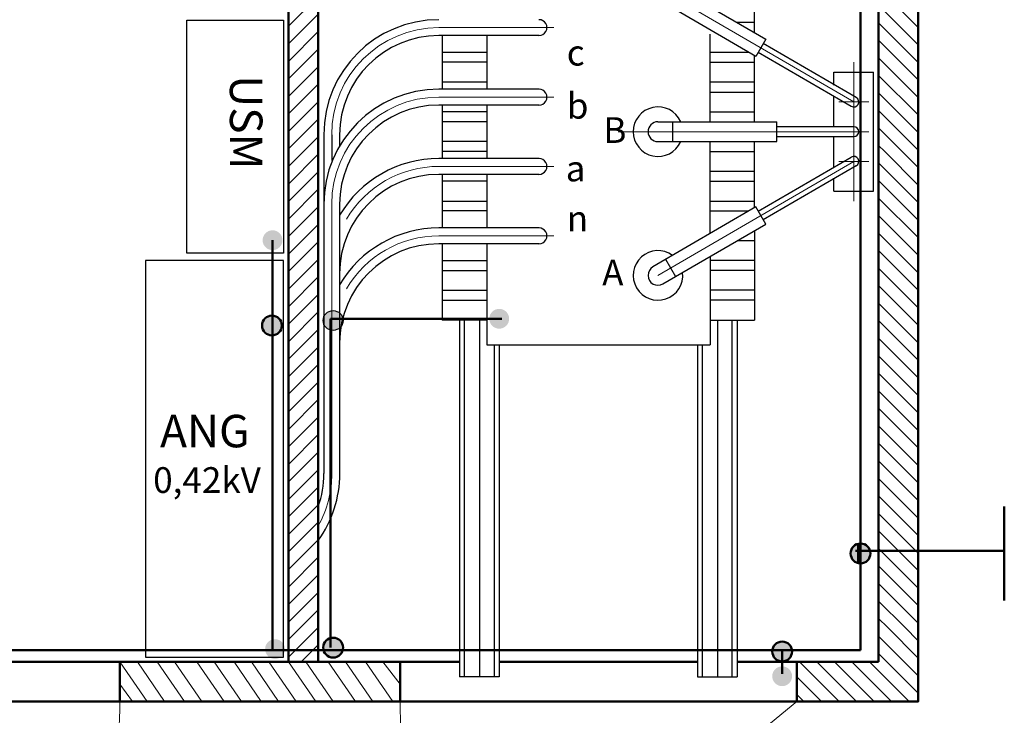
# Model space of a CAD drawing. Units: millimetres. Extents: x 160 to 457, y 90 to 300.
# Drawn here: x 252 to 352, y 158 to 228 of the extents above; entities that cross this region are included whole.
import ezdxf

# ---------------------------------------------------------------- set-up
doc = ezdxf.new("R2010")
doc.units = ezdxf.units.MM
doc.layers.get('0').update_dxf_attribs({"lineweight": 5})
doc.layers.add('1', color=3, linetype='Continuous', lineweight=30)
doc.layers.add('2', color=1, linetype='Continuous', lineweight=50)
doc.styles.add('style1', font='ARIAL.TTF')
pattern_1 = [(135, (170.3681, 99.0819), (-0.8838835, -0.8838835), [])]

# ---------------------------------------------------------------- blocks, each defined once
blk = doc.blocks.new('*X3')
at = {"color": 0}
for p, q in [((123.5, 171.717), (121.217, 174)), ((123.5, 173.485), (122.985, 174)), ((123.5, 169.949), (120.5, 172.949)), ((123.5, 168.182), (120.5, 171.182)), ((123.5, 166.414), (120.5, 169.414)), ((123.5, 164.646), (120.5, 167.646)), ((123.5, 162.878), (120.5, 165.878)), ((123.5, 161.11), (120.5, 164.11)), ((123.5, 159.343), (120.5, 162.343)), ((123.5, 157.575), (120.5, 160.575)), ((123.5, 155.807), (120.5, 158.807)), ((123.5, 154.039), (120.5, 157.039)), ((123.5, 152.272), (120.5, 155.272)), ((123.5, 150.504), (120.5, 153.504)), ((123.5, 148.736), (120.5, 151.736)), ((123.5, 146.968), (120.5, 149.968)), ((123.5, 145.201), (120.5, 148.201)), ((123.5, 143.433), (120.5, 146.433)), ((123.5, 141.665), (120.5, 144.665)), ((123.5, 139.897), (120.5, 142.897)), ((123.5, 138.13), (120.5, 141.13)), ((123.5, 136.362), (120.5, 139.362)), ((123.5, 134.594), (120.5, 137.594)), ((123.5, 132.826), (120.5, 135.826)), ((123.5, 131.058), (120.5, 134.058)), ((123.5, 129.291), (120.5, 132.291)), ((123.5, 127.523), (120.5, 130.523)), ((123.5, 125.755), (120.5, 128.755)), ((123.5, 123.987), (120.5, 126.987)), ((123.5, 122.22), (120.5, 125.22)), ((123.5, 120.452), (120.5, 123.452)), ((123.5, 118.684), (120.5, 121.684)), ((123.5, 116.916), (120.5, 119.916)), ((123.5, 115.149), (120.5, 118.149)), ((123.5, 113.381), (120.5, 116.381)), ((123.5, 111.613), (120.5, 114.613)), ((123.5, 109.845), (120.5, 112.845)), ((123.5, 108.077), (120.5, 111.077)), ((123.5, 106.31), (120.5, 109.31)), ((123.5, 104.542), (120.5, 107.542)), ((123.5, 102.774), (120.5, 105.774)), ((123.5, 101.006), (120.5, 104.006)), ((123.5, 99.239), (120.5, 102.239)), ((123.5, 97.471), (120.5, 100.471)), ((123.5, 95.703), (120.5, 98.703)), ((123.5, 93.935), (120.5, 96.935)), ((123.5, 92.168), (120.5, 95.168)), ((123.5, 90.4), (120.5, 93.4)), ((123.5, 88.632), (120.5, 91.632)), ((123.5, 86.864), (120.5, 89.864)), ((123.5, 85.097), (120.5, 88.097)), ((123.5, 83.329), (120.5, 86.329)), ((123.5, 81.561), (120.5, 84.561)), ((123.5, 79.793), (120.5, 82.793)), ((123.5, 78.025), (120.5, 81.025)), ((123.5, 76.258), (120.5, 79.258)), ((123.5, 74.49), (120.5, 77.49)), ((122.222, 74), (120.5, 75.722))]:
    blk.add_line(p, q, dxfattribs=at)

msp = doc.modelspace()

# ---------------------------------------------------------------- hatches: boundary and pattern name
at = {"lineweight": 5}
h = msp.add_hatch(dxfattribs=at)
h.set_pattern_fill('ANSI31', color=256, scale=10, angle=90, style=0)
h.set_pattern_definition(pattern_1)
h.paths.add_polyline_path([(342.868, 252.582), (338.868, 252.582), (338.868, 214.582), (342.868, 214.582)])
h = msp.add_hatch(dxfattribs=at)
h.set_pattern_fill('ANSI31', color=256, scale=10, angle=90, style=0)
h.set_pattern_definition(pattern_1)
h.paths.add_polyline_path([(342.868, 214.582), (338.868, 214.582), (338.868, 193.082), (338.868, 169.082), (338.868, 166.582), (342.868, 166.582), (342.868, 169.082), (342.868, 193.082)])
h = msp.add_hatch(dxfattribs=at)
h.set_pattern_fill('ANSI31', color=256, scale=10, angle=90, style=0)
h.set_pattern_definition(pattern_1)
h.paths.add_polyline_path([(342.868, 166.582), (338.868, 166.582), (338.868, 163.082), (330.618, 163.082), (330.618, 159.082), (342.868, 159.082)])
at = {"layer": '2'}
for points in [[(276.752, 205.634, 1), (278.752, 205.634, 1)], [(299.611, 197.708, 1), (301.611, 197.708, 1)], [(276.692, 197.031, 1), (278.692, 197.031, 1)], [(282.861, 197.531, 1), (284.861, 197.531, 1)], [(336.045, 174.031, 1), (338.045, 174.031, 1)], [(277.002, 164.384, 1), (279.002, 164.384, 1)], [(282.861, 164.531, 1), (284.861, 164.531, 1)], [(328.142, 164.144, 1), (330.142, 164.144, 1)], [(328.142, 161.644, 1), (330.142, 161.644, 1)]]:
    msp.add_hatch(color=256, dxfattribs=at).paths.add_polyline_path(points)

# ---------------------------------------------------------------- linework, layer by layer
at = {"lineweight": 5}
for p, q in [((336.368, 219.582), (316.618, 231.082)), ((294.518, 227.08), (306.118, 227.08)), ((336.368, 223.582), (336.368, 209.582)), ((294.518, 220.068), (306.118, 220.068)), ((337.868, 219.582), (334.868, 219.582)), ((312.618, 216.582), (337.868, 216.582)), ((336.368, 213.582), (316.618, 202.082)), ((337.868, 213.582), (334.868, 213.582)), ((294.518, 213.077), (306.118, 213.077)), ((283.718, 209.268), (283.718, 182.082)), ((294.518, 206.068), (306.118, 206.068)), ((262.368, 163.082), (265.118, 159.082)), ((264.118, 163.082), (266.868, 159.082)), ((266.118, 163.082), (268.868, 159.082)), ((267.868, 163.082), (270.618, 159.082)), ((270.118, 163.082), (272.868, 159.082)), ((271.868, 163.082), (274.618, 159.082)), ((273.868, 163.082), (276.618, 159.082)), ((275.618, 163.082), (278.368, 159.082)), ((277.368, 163.082), (280.118, 159.082)), ((279.368, 163.082), (282.118, 159.082)), ((281.118, 163.082), (283.868, 159.082)), ((283.368, 163.082), (286.118, 159.082)), ((285.118, 163.082), (287.868, 159.082)), ((287.118, 163.082), (289.868, 159.082)), ((288.868, 163.082), (290.618, 160.832)), ((262.368, 160.832), (263.618, 159.082)), ((330.618, 159.082), (299.682, 133.725))]:
    msp.add_line(p, q, dxfattribs=at)
for centre, radius, start, end in [((294.518, 216.28), 10.8, 90, 180), ((294.518, 209.268), 10.8, 90, 180), ((294.518, 202.277), 10.8, 90, 149.54969), ((294.518, 195.268), 10.8, 90, 149.54969), ((272.934, 182.082), 10.8, 330.87389, 0), ((230.368, 159.082), 32, 313.15071, 0), ((330.618, 159.082), 40, 180, 219.34052)]:
    msp.add_arc(centre, radius, start, end, dxfattribs=at)
for p in [(342.868, 193.082), (342.868, 163.082), (279.368, 159.082), (282.368, 159.082), (338.868, 159.082), (342.868, 159.082)]:
    msp.add_point(p, dxfattribs=at)
at = {"layer": '1'}
for p, q in [((326.368, 226.562), (326.368, 235.582)), ((317.121, 231.946), (327.488, 225.91)), ((326.488, 224.178), (316.115, 230.218)), ((269.118, 227.832), (278.868, 227.832)), ((269.118, 204.332), (269.118, 227.832)), ((278.868, 227.832), (278.868, 204.332)), ((326.368, 227.582), (324.616, 227.582)), ((321.868, 217.582), (321.868, 226.431)), ((326.334, 226.582), (326.368, 226.582)), ((304.624, 226.28), (294.518, 226.28)), ((294.868, 226.28), (294.868, 220.868)), ((299.368, 226.28), (299.368, 220.868)), ((327.488, 225.91), (326.488, 224.178)), ((336.62, 220.014), (327.238, 225.477)), ((299.368, 224.582), (294.868, 224.582)), ((325.794, 224.582), (321.868, 224.582)), ((326.738, 224.611), (336.116, 219.15)), ((299.368, 223.582), (294.868, 223.582)), ((321.868, 223.582), (326.368, 223.582)), ((326.368, 217.582), (326.368, 224.248)), ((334.368, 222.582), (338.368, 222.582)), ((334.368, 221.284), (334.368, 222.582)), ((338.368, 210.582), (338.368, 222.582)), ((299.368, 221.582), (294.868, 221.582)), ((326.368, 221.582), (321.868, 221.582)), ((304.624, 220.868), (294.518, 220.868)), ((321.868, 220.582), (326.368, 220.582)), ((334.368, 217.082), (334.368, 220.138)), ((304.624, 219.268), (294.518, 219.268)), ((294.868, 219.268), (294.868, 213.877)), ((299.368, 218.582), (294.868, 218.582)), ((299.368, 219.268), (299.368, 213.877)), ((321.868, 218.582), (326.368, 218.582)), ((299.368, 217.582), (294.868, 217.582)), ((316.618, 217.582), (328.618, 217.582)), ((318.118, 215.582), (318.118, 217.582)), ((328.618, 215.582), (328.618, 217.582)), ((336.368, 217.082), (328.618, 217.082)), ((282.918, 216.28), (282.918, 209.282)), ((283.718, 216.28), (283.718, 213.682)), ((284.518, 216.28), (284.518, 215.147)), ((299.368, 215.582), (294.868, 215.582)), ((316.618, 215.582), (328.618, 215.582)), ((321.868, 206.296), (321.868, 215.582)), ((326.368, 208.916), (326.368, 215.582)), ((328.618, 216.082), (336.368, 216.082)), ((334.368, 213.026), (334.368, 216.082)), ((299.368, 214.582), (294.868, 214.582)), ((321.868, 214.582), (326.368, 214.582)), ((304.624, 213.877), (294.518, 213.877)), ((326.738, 208.553), (336.116, 214.014)), ((321.868, 212.582), (326.368, 212.582)), ((336.62, 213.15), (327.238, 207.687)), ((304.624, 212.277), (294.518, 212.277)), ((294.868, 212.277), (294.868, 206.868)), ((299.368, 211.582), (294.868, 211.582)), ((299.368, 212.277), (299.368, 206.868)), ((321.868, 211.582), (326.368, 211.582)), ((334.368, 210.582), (334.368, 211.88)), ((334.368, 210.582), (338.368, 210.582)), ((294.868, 209.582), (299.368, 209.582)), ((321.868, 209.582), (326.368, 209.582)), ((282.918, 209.268), (282.918, 182.082)), ((284.518, 209.268), (284.518, 182.082)), ((299.368, 208.582), (294.868, 208.582)), ((326.488, 208.986), (316.115, 202.946)), ((321.868, 208.582), (325.794, 208.582)), ((327.488, 207.254), (326.488, 208.986)), ((304.624, 206.868), (294.518, 206.868)), ((317.121, 201.218), (327.488, 207.254)), ((326.368, 206.602), (326.368, 197.582)), ((326.368, 205.582), (324.616, 205.582)), ((304.624, 205.268), (294.518, 205.268)), ((294.868, 205.268), (294.868, 197.582)), ((299.368, 205.268), (299.368, 195.082)), ((264.954, 203.582), (264.954, 163.582)), ((278.868, 203.582), (264.954, 203.582)), ((278.868, 204.332), (269.118, 204.332)), ((278.868, 163.582), (278.868, 203.582)), ((294.868, 203.582), (299.368, 203.582)), ((318.426, 201.95), (317.426, 203.682)), ((321.868, 203.982), (321.868, 195.082)), ((326.368, 203.582), (321.868, 203.582)), ((294.868, 202.582), (299.368, 202.582)), ((326.368, 202.582), (321.868, 202.582)), ((294.868, 200.582), (299.368, 200.582)), ((326.368, 200.582), (321.868, 200.582)), ((294.868, 199.582), (299.368, 199.582)), ((326.368, 199.582), (321.868, 199.582)), ((299.368, 197.582), (294.868, 197.582)), ((296.618, 197.582), (296.618, 161.582)), ((297.118, 161.582), (297.118, 197.582)), ((298.618, 197.582), (298.618, 161.582)), ((321.868, 197.582), (326.368, 197.582)), ((322.618, 197.582), (322.618, 161.582)), ((324.118, 161.582), (324.118, 197.582)), ((324.618, 197.582), (324.618, 161.582)), ((299.368, 195.082), (321.868, 195.082)), ((300.118, 161.582), (300.118, 195.082)), ((300.618, 195.082), (300.618, 161.582)), ((320.618, 195.082), (320.618, 161.582)), ((321.118, 161.582), (321.118, 195.082)), ((264.954, 163.582), (278.868, 163.582)), ((300.618, 161.582), (296.618, 161.582)), ((320.618, 161.582), (324.618, 161.582))]:
    msp.add_line(p, q, dxfattribs=at)
msp.add_circle((283.861, 197.531), 1, dxfattribs=at)
for centre, radius, start, end in [((294.518, 216.28), 11.6, 90, 180), ((304.624, 227.08), 0.8, 269.54693, 90.45307), ((294.518, 216.28), 10, 90, 180), ((294.518, 209.268), 11.6, 90, 180), ((304.624, 220.068), 0.8, 269.54693, 90.45307), ((336.368, 219.582), 0.5, 239.78868, 59.78868), ((294.518, 209.268), 10, 90, 180), ((316.618, 216.582), 2.5, 23.57818, 336.42182), ((316.618, 216.582), 1, 90, 270), ((336.368, 216.582), 0.5, 270, 90), ((294.518, 202.277), 11.6, 90, 149.54969), ((304.624, 213.077), 0.8, 269.54693, 90.45307), ((336.368, 213.582), 0.5, 300.21132, 120.21132), ((294.518, 202.277), 10, 90, 180), ((294.518, 195.268), 11.6, 90, 149.54969), ((304.624, 206.068), 0.8, 269.54693, 90.45307), ((294.518, 195.268), 10, 90, 180), ((316.618, 202.082), 2.5, 53.7895, 6.63314), ((316.618, 202.082), 1, 120.21132, 300.21132), ((272.934, 182.082), 11.6, 324.42017, 0), ((272.934, 182.082), 10, 340.63658, 0)]:
    msp.add_arc(centre, radius, start, end, dxfattribs=at)
at = {"layer": '2'}
for p, q in [((342.868, 193.082), (342.868, 267.082)), ((279.368, 163.082), (279.368, 263.082)), ((282.368, 163.082), (282.368, 263.082)), ((338.868, 193.082), (338.868, 263.082)), ((337.045, 261.71), (337.045, 164.281)), ((277.752, 205.634), (277.752, 164.384)), ((300.861, 197.708), (283.611, 197.708)), ((283.611, 197.708), (283.611, 164.531)), ((338.868, 193.082), (338.868, 169.082)), ((342.868, 193.082), (342.868, 169.082)), ((351.545, 169.281), (351.545, 178.781)), ((336.795, 173.031), (336.795, 175.031)), ((351.545, 174.281), (336.545, 174.281)), ((338.868, 169.082), (338.868, 163.082)), ((342.868, 169.082), (342.868, 159.082)), ((337.045, 164.281), (224.361, 164.281)), ((329.15, 164.144), (329.15, 161.894)), ((296.618, 163.082), (230.118, 163.082)), ((262.368, 163.082), (262.368, 159.082)), ((290.618, 163.082), (290.618, 159.082)), ((320.618, 163.082), (300.618, 163.082)), ((330.618, 163.082), (324.618, 163.082)), ((330.618, 163.082), (330.618, 159.082)), ((338.868, 163.082), (330.618, 163.082)), ((230.118, 159.082), (330.618, 159.082)), ((342.868, 159.082), (330.618, 159.082))]:
    msp.add_line(p, q, dxfattribs=at)
for centre in [(277.692, 197.031), (337.045, 174.031), (283.861, 164.531), (329.142, 164.144)]:
    msp.add_circle(centre, 1, dxfattribs=at)

# ---------------------------------------------------------------- block references
at = {"lineweight": 5, "xscale": -1}
msp.add_blockref('*X3', (402.868, 89.082), dxfattribs=at)

# ---------------------------------------------------------------- texts
at = {"lineweight": 5, "style": 'style1'}
for s, p in [('c', (307.422, 223.253)), ('b', (307.422, 217.896)), ('B', (311.111, 215.449)), ('a', (307.319, 211.569)), ('n', (307.422, 206.521)), ('A', (310.99, 201.067)), ('0,42kV', (265.717, 180.141))]:
    msp.add_text(s, height=2.592, dxfattribs=at).set_placement(p)
at = {"layer": '2', "style": 'style1'}
msp.add_text('USM', height=3.2786, rotation=270, dxfattribs=at).set_placement((273.454, 222.279))
msp.add_text('ANG', height=3.2786, dxfattribs=at).set_placement((266.406, 184.739))

doc.saveas('drawing.dxf')
